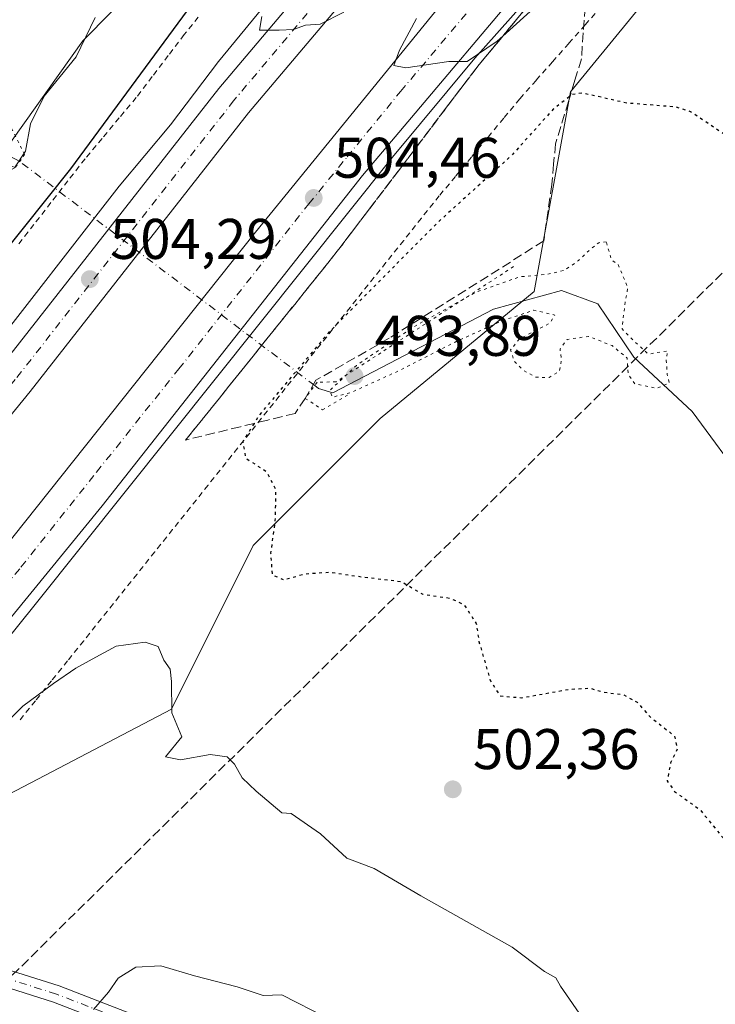
# Model space of a CAD drawing. Units: metres. Extents: x 576517 to 579944, y 4749678 to 4752031.
# Drawn here: x 577412 to 577534, y 4750355 to 4750527 of the extents above; entities that cross this region are included whole.
import ezdxf

# ---------------------------------------------------------------- set-up
doc = ezdxf.new("R2010")
doc.units = ezdxf.units.M
doc.header["$MEASUREMENT"] = 0
for name, pattern in [('DGN Style 2', [1.6480167562047852, 0.988810053722871, -0.6592067024819142]), ('DGN Style 3', [2.307223458686699, 1.648016756204785, -0.6592067024819142]), ('DGN Style 4', [2.6384748266838614, 1.318413404963828, -0.6592067024819142, 0.001648016756204785, -0.6592067024819142]), ('DGN Style 5', [1.1536117293433497, 0.4944050268614355, -0.6592067024819142])]:
    doc.linetypes.add(name, pattern=pattern)
for name, color, linetype, lineweight in [('Alambrada', 7, 'DGN Style 2', 0), ('Arbolado forestal CxS', 92, 'Continuous', 0), ('Arcén (en calzada doble)', 91, 'Continuous', 13), ('Camino Cxs', 7, 'Continuous', 0), ('Camino eje', 30, 'DGN Style 4', 13), ('Carretera de calzada doble Cxs', 1, 'Continuous', 13), ('Carretera de calzada doble eje', 1, 'DGN Style 4', 0), ('Conducción de hidrocarburos lineal', 6, 'DGN Style 3', 0), ('Corriente natural lineal', 142, 'Continuous', 13), ('Corriente natural lineal oculto', 9, 'DGN Style 4', 13), ('Curva de nivel maestra', 30, 'Continuous', 30), ('Curva de nivel maestra depresión', 30, 'DGN Style 5', 30), ('Curva de nivel normal', 30, 'Continuous', 0), ('Curva de nivel normal depresión', 30, 'DGN Style 5', 0), ('Matorral CxS', 135, 'Continuous', 0), ('Núcleo urbano CxS', 7, 'Continuous', 0), ('Puente lineal', 2, 'DGN Style 5', 0), ('Punto de cota en terreno', 7, 'Continuous', 0), ('Rótulo de punto de cota en terreno', 7, 'Continuous', 0), ('Talud superficial', 30, 'DGN Style 3', 0)]:
    doc.layers.add(name, color=color, linetype=linetype, lineweight=lineweight)
doc.styles.add('Style-Arial', font='txt')

# ---------------------------------------------------------------- blocks, each defined once
blk = doc.blocks.new('5PATER')
at = {"layer": 'Matorral CxS', "linetype": 'Continuous', "lineweight": 0}
h = blk.add_hatch(color=51, dxfattribs=at)
edge = h.paths.add_edge_path()
edge.add_ellipse((0, 0), major_axis=(-0.1095731443231308, -0.1110710700762829), ratio=0.9994222409660322, start_angle=0, end_angle=360)

msp = doc.modelspace()

# ---------------------------------------------------------------- linework, layer by layer
at = {"layer": 'Alambrada', "color": 7, "linetype": 'DGN Style 2', "lineweight": 0}
for points in [[(577514.2100999998, 4750529.620100001, 508.2263999999996), (577511.3520999998, 4750526.392100001, 506.8864000000031), (577508.4940999999, 4750523.164100001, 505.0334000000003), (577505.6360999999, 4750519.936100001, 503.828800000003), (577502.7780999999, 4750516.708100001, 502.9495000000024), (577499.9200999998, 4750513.4801, 502.1918000000006), (577497.1020999998, 4750510.086100001, 502.0328000000009), (577494.2840999998, 4750506.692100001, 502.2514999999985), (577491.4660999998, 4750503.2981, 501.8606), (577488.6480999999, 4750499.904100001, 501.4973999999929), (577485.8300999999, 4750496.5101, 501.2924000000058), (577482.7191000005, 4750492.6195, 501.1545999999944), (577479.6080999998, 4750488.7291, 501.2073999999994), (577476.4971000003, 4750484.838500001, 501.1837999999989), (577473.3860999999, 4750480.948100001, 501.0319000000018), (577470.2751000002, 4750477.057499999, 500.6015999999945), (577467.1640999997, 4750473.167099999, 500.4345999999932), (577464.0531000001, 4750469.276500001, 500.6852000000072), (577460.9420999996, 4750465.3861, 501.0774999999995), (577457.8311000001, 4750461.4955, 501.9070000000065), (577454.7200999996, 4750457.6051, 504.0771999999997), (577451.6091, 4750453.714500001, 504.5975000000035), (577448.4981000006, 4750449.824100001, 505.3110000000015), (577445.3870999999, 4750445.933499999, 506.4689000000071), (577442.2761000004, 4750442.043099999, 507.5812000000006), (577439.1651, 4750438.1525, 506.1943000000028), (577436.0541000003, 4750434.2621, 505.8962999999931), (577432.9430999998, 4750430.3715, 505.786500000002), (577429.8321000002, 4750426.481100001, 505.7020000000048), (577426.7210999997, 4750422.590500001, 504.8867999999929), (577423.6101000002, 4750418.700099999, 504.6837999999989), (577420.7901, 4750415.200099999, 505.7844000000041), (577417.9700999996, 4750411.700099999, 506.6465999999928), (577415.1501000002, 4750408.200099999, 506.7621000000072), (577412.3300999999, 4750404.700099999, 507.0515000000014)], [(577443.6651, 4750527.737500001, 501.5289000000049), (577441.1901000004, 4750524.710100001, 501.4051000000036), (577438.3967000004, 4750521.040100001, 501.1940000000032), (577435.6032999996, 4750517.370100001, 501.1428000000015), (577432.8101000004, 4750513.700099999, 501.2041000000027), (577429.8201000001, 4750510.126700001, 501.2750999999989), (577426.8300999999, 4750506.553300001, 501.2627000000066), (577423.8400999998, 4750502.9801, 500.9731000000029), (577420.8563000001, 4750499.1513, 500.9872000000032), (577417.8724999996, 4750495.3225, 501.7501000000047), (577414.8888999998, 4750491.493899999, 502.7786999999954), (577411.9051000001, 4750487.665100001, 501.2580000000017)]]:
    msp.add_polyline3d(points, dxfattribs=at)
at = {"layer": 'Arbolado forestal CxS', "color": 92, "linetype": 'Continuous', "lineweight": 0}
for points in [[(577701.4759000001, 4750839.388499999, 516.2060999999958), (577719.5645000003, 4750798.922300001, 517.6131000000023), (577668.7560999999, 4750754.1361, 512.9259000000021), (577590.2433000002, 4750702.6481, 501.0224000000017), (577552.1360999999, 4750659.775699999, 503.4860000000045), (577492.9011000004, 4750593.936699999, 511.3549999999959), (577423.4813000001, 4750523.609300001, 494.7737000000052), (577385.9999000002, 4750471.0757, 498.7317999999942)], [(577668.7560999999, 4750754.1361, 512.9259000000021), (577590.2433000002, 4750702.6481, 501.0224000000017), (577552.1360999999, 4750659.775699999, 503.4860000000045), (577492.9011000004, 4750593.936699999, 511.3549999999959), (577423.4813000001, 4750523.609300001, 494.7737000000052), (577385.9999000002, 4750471.0757, 498.7317999999942), (577377.2339000005, 4750483.688899999, 498.9992999999959), (577367.3579000002, 4750503.4419, 496.4253999999929), (577346.3334999997, 4750517.989499999, 495.7103000000062), (577325.6942999996, 4750519.578500001, 494.3647999999957), (577316.1678999999, 4750513.227499999, 496.9109000000026), (577283.3063000003, 4750520.3937, 495.3825999999972)], [(577734.8130999999, 4750743.6845, 512.7106000000058), (577696.1505000005, 4750710.011299999, 511.5994000000064), (577648.5213000001, 4750659.2049, 505.8726000000024), (577572.3136999998, 4750592.521299999, 508.1784999999945), (577523.0954999998, 4750532.188100001, 504.2252000000008), (577508.8066999996, 4750514.7235, 500.7109999999957), (577502.4550999999, 4750479.7929, 494.7788), (577475.4649, 4750457.566099999, 495.4723999999987), (577453.2373000003, 4750435.3377, 501.2274999999936), (577438.9493000006, 4750406.758300001, 504.866399999999), (577405.6079000002, 4750389.294299999, 506.5936999999976), (577389.7317000004, 4750355.951900001, 507.4008999999933), (577353.2153000003, 4750324.197699999, 508.9311000000016), (577344.2534999996, 4750310.551100001, 510.1141999999964)], [(577353.2153000003, 4750324.197699999, 508.9311000000016), (577389.7317000004, 4750355.951900001, 507.4008999999933), (577405.6079000002, 4750389.294299999, 506.5936999999976), (577438.9493000006, 4750406.758300001, 504.866399999999), (577453.2373000003, 4750435.3377, 501.2274999999936), (577475.4649, 4750457.566099999, 495.4723999999987), (577502.4550999999, 4750479.7929, 494.7788), (577508.8066999996, 4750514.7235, 500.7109999999957), (577523.0954999998, 4750532.188100001, 504.2252000000008), (577572.3136999998, 4750592.521299999, 508.1784999999945), (577648.5213000001, 4750659.2049, 505.8726000000024), (577696.1505000005, 4750710.011299999, 511.5994000000064)]]:
    msp.add_polyline3d(points, dxfattribs=at)
at = {"layer": 'Arcén (en calzada doble)', "color": 91, "linetype": 'Continuous', "lineweight": 13}
for points in [[(577660.6901000004, 4750732.7401, 512.361699999994), (577647.1401000004, 4750721.290100001, 511.9211000000069), (577635.7301000003, 4750711.770099999, 511.1282999999967), (577611.3201000001, 4750690.360099999, 510.4180000000051), (577593.8701, 4750674.4301, 509.7597999999998), (577575.6201, 4750657.380100001, 509.103099999993), (577543.5100999996, 4750626.520099999, 508.2391000000061), (577530.0100999996, 4750613.3301, 512.415599999993), (577519.7801000001, 4750602.7401, 511.897299999997), (577509.8701, 4750591.210100001, 509.1592999999993), (577500.7600999996, 4750581.6801, 509.5469000000012), (577491.3701, 4750571.0101, 508.1252999999998), (577482.4600999998, 4750561.100099999, 506.0639999999985), (577473.9200999998, 4750551.4001, 506.0200000000041), (577464.9200999998, 4750540.9301, 505.3285000000033), (577456.9401000004, 4750531.890100001, 504.9190999999992), (577447.2100999998, 4750519.9801, 505.0896000000066), (577438.8000999996, 4750508.940099999, 504.7344000000012), (577429.8000999996, 4750498.1801, 504.1633000000002), (577382.0301000001, 4750436.880100001, 504.7780000000057), (577352.8901000004, 4750402.860099999, 504.5031000000017), (577323.3501000004, 4750371.3101, 504.6771000000008), (577299.6401000004, 4750346.380100001, 505.2954000000027)], [(577691.4401000004, 4750714.9001, 511.8580999999977), (577658.1901000004, 4750686.6501, 511.898000000001), (577630.2100999998, 4750662.390100001, 510.6497999999993), (577585.9600999998, 4750621.190099999, 509.3666999999987), (577576.8901000004, 4750612.090100001, 508.6986999999936), (577568.6001000004, 4750603.110099999, 508.1413999999932), (577555.1001000004, 4750589.630100001, 510.2081000000035), (577541.1700999998, 4750574.9101, 509.1254000000045), (577522.7600999996, 4750555.1801, 507.1812000000064), (577506.4401000004, 4750536.8201, 505.4707000000053), (577492.0500999996, 4750520.5801, 504.9109999999928), (577477.6700999998, 4750503.290100001, 504.4303000000073), (577415.3300999999, 4750425.340100001, 504.569399999993), (577392.9200999998, 4750397.5101, 504.1171000000032), (577371.5701000001, 4750373.1801, 504.741599999994), (577356.8000999996, 4750356.840100001, 505.0096000000049), (577338.5701000001, 4750338.0601, 505.5494999999937)]]:
    msp.add_polyline3d(points, dxfattribs=at)
at = {"layer": 'Camino Cxs', "color": 7, "linetype": 'Continuous', "lineweight": 0}
for points in [[(577372.3935000002, 4750353.2783, 509.565499999997), (577379.8339000001, 4750358.234099999, 508.273199999996), (577385.7138999999, 4750361.010700001, 507.9627999999939), (577392.2191000005, 4750363.345899999, 507.9951000000001), (577403.5066999998, 4750363.345899999, 517.9103000000032), (577419.3305000003, 4750358.340500001, 520.1377999999969), (577463.0623000005, 4750341.386499999, 522.4995000000055)], [(577372.3935000002, 4750353.2783, 509.565499999997), (577379.8339000001, 4750358.234099999, 508.273199999996), (577385.7138999999, 4750361.010700001, 507.9627999999939), (577392.2191000005, 4750363.345899999, 507.9951000000001), (577403.5066999998, 4750363.345899999, 517.9103000000032), (577419.3305000003, 4750358.340500001, 520.1377999999969), (577463.0623000005, 4750341.386499999, 522.4995000000055)], [(577462.2330999998, 4750338.490499999, 521.7948999999935), (577418.3349000001, 4750355.5089, 521.1361999999936), (577403.0434999998, 4750360.345899999, 515.3993999999948), (577392.7412999999, 4750360.345899999, 508.979800000001), (577386.8639000002, 4750358.236099999, 508.0749999999971), (577381.3139000004, 4750355.615300001, 508.249100000001), (577376.4512999998, 4750352.376499999, 508.2394000000059)], [(577462.2330999998, 4750338.490499999, 521.7948999999935), (577418.3349000001, 4750355.5089, 521.1361999999936), (577403.0434999998, 4750360.345899999, 515.3993999999948), (577392.7412999999, 4750360.345899999, 508.979800000001), (577386.8639000002, 4750358.236099999, 508.0749999999971), (577381.3139000004, 4750355.615300001, 508.249100000001), (577376.4512999998, 4750352.376499999, 508.2394000000059)]]:
    msp.add_polyline3d(points, dxfattribs=at)
at = {"layer": 'Camino eje', "color": 30, "linetype": 'DGN Style 4', "lineweight": 13}
msp.add_polyline3d([(577531.9423000002, 4750311.839500001, 508.9253999999929), (577530.7516999999, 4750315.9671, 513.2399000000005), (577524.5603, 4750323.587099999, 517.0617000000057), (577510.1140999999, 4750329.143300001, 508.632500000007), (577498.6841000002, 4750332.953299999, 510.4924000000028), (577485.1902999999, 4750335.652100001, 520.2908000000025), (577462.6476999996, 4750339.9385, 522.2020000000048), (577418.8327000003, 4750356.924699999, 520.6769000000058), (577403.2751000002, 4750361.845899999, 516.5149999999994), (577392.4801000003, 4750361.845899999, 508.1367999999929), (577386.2889, 4750359.623500001, 507.9841000000015), (577380.5739000002, 4750356.924699999, 508.1358999999939), (577374.4341000002, 4750352.835300001, 508.8601000000053)], dxfattribs=at)
at = {"layer": 'Carretera de calzada doble Cxs', "color": 1, "linetype": 'Continuous', "lineweight": 13}
for points in [[(577249.8000999996, 4750298.110099999, 506.0782000000036), (577278.5500999996, 4750322.9301, 504.9897000000056), (577322.4600999998, 4750365.770099999, 504.0905999999959), (577365.5201000003, 4750413.2501, 503.7639999999956), (577409.0100999996, 4750466.5001, 504.0721999999951), (577447.2500999998, 4750515.270099999, 504.6778999999952), (577481.4001000002, 4750555.6801, 505.8954999999987), (577519.3701, 4750597.620100001, 508.1971999999951), (577559.7600999996, 4750638.700099999, 508.4844000000012), (577605.0701000001, 4750681.200099999, 510.1425000000018), (577659.1501000002, 4750728.220100001, 511.7318999999989), (577714.8701, 4750771.670100001, 512.8632999999973), (577770.5100999996, 4750811.6801, 513.8052000000025), (577826.1801000005, 4750847.610099999, 514.5959000000003), (577885.5500999996, 4750882.2401, 515.0337000000001), (577900.9600999998, 4750890.380100001, 515.1177000000025)], [(577278.5500999996, 4750322.9301, 504.9897000000056), (577322.4600999998, 4750365.770099999, 504.0905999999959), (577365.5201000003, 4750413.2501, 503.7639999999956), (577409.0100999996, 4750466.5001, 504.0721999999951), (577447.2500999998, 4750515.270099999, 504.6778999999952), (577481.4001000002, 4750555.6801, 505.8954999999987), (577519.3701, 4750597.620100001, 508.1971999999951), (577559.7600999996, 4750638.700099999, 508.4844000000012), (577605.0701000001, 4750681.200099999, 510.1425000000018), (577659.1501000002, 4750728.220100001, 511.7318999999989), (577714.8701, 4750771.670100001, 512.8632999999973)], [(577663.4200999998, 4750723.040100001, 511.3773999999976), (577615.7801000001, 4750681.610099999, 510.0216999999975), (577609.5701000001, 4750676.220100001, 509.8545000000013), (577568.0800999999, 4750637.300100001, 508.4315000000061), (577564.7500999998, 4750634.1801, 508.3083000000043), (577524.2500999998, 4750593.020099999, 506.7556000000041), (577486.4501, 4750551.2601, 505.4293999999937), (577452.4501, 4750511.030099999, 504.4489999999933), (577414.2500999998, 4750462.3101, 504.2816000000021), (577370.6101000002, 4750408.870100001, 504.2030999999988), (577327.2901, 4750361.110099999, 504.4228000000003), (577283.0900999998, 4750317.9901, 505.4741999999969), (577235.3701, 4750276.790100001, 506.7030999999988), (577188.0100999996, 4750240.790100001, 508.1049999999959), (577184.5900999998, 4750238.520099999, 508.219299999997)], [(577663.4200999998, 4750723.040100001, 511.3773999999976), (577615.7801000001, 4750681.610099999, 510.0216999999975), (577609.5701000001, 4750676.220100001, 509.8545000000013), (577568.0800999999, 4750637.300100001, 508.4315000000061), (577564.7500999998, 4750634.1801, 508.3083000000043), (577524.2500999998, 4750593.020099999, 506.7556000000041), (577486.4501, 4750551.2601, 505.4293999999937), (577452.4501, 4750511.030099999, 504.4489999999933), (577414.2500999998, 4750462.3101, 504.2816000000021), (577370.6101000002, 4750408.870100001, 504.2030999999988), (577327.2901, 4750361.110099999, 504.4228000000003), (577283.0900999998, 4750317.9901, 505.4741999999969)], [(577189.4301000005, 4750225.9901, 507.3781000000017), (577206.5701000001, 4750237.8301, 507.562699999995), (577246.0100999996, 4750268.0701, 506.3447000000015), (577278.9700999996, 4750295.9901, 505.401199999993), (577313.0100999996, 4750327.110099999, 504.6358999999939), (577344.1300999997, 4750359.030099999, 504.1172999999981), (577372.4901000002, 4750390.2301, 503.7191000000021), (577398.4501, 4750420.870100001, 503.6968999999954), (577453.6501000002, 4750490.1501, 504.3429000000033), (577485.7701000003, 4750529.5001, 505.3246000000072), (577518.4901000002, 4750566.380100001, 506.3488999999972), (577545.9700999996, 4750595.7401, 507.7079999999987), (577575.4600999998, 4750624.9301, 508.7397000000056), (577583.6101000002, 4750633.020099999, 508.6833999999944), (577623.7100999998, 4750670.600099999, 510.0800000000018), (577627.1300999997, 4750673.8201, 510.3977000000014), (577678.6101000002, 4750717.420100001, 512.181500000006)], [(577313.0100999996, 4750327.110099999, 504.6358999999939), (577344.1300999997, 4750359.030099999, 504.1172999999981), (577372.4901000002, 4750390.2301, 503.7191000000021), (577398.4501, 4750420.870100001, 503.6968999999954), (577453.6501000002, 4750490.1501, 504.3429000000033), (577485.7701000003, 4750529.5001, 505.3246000000072), (577518.4901000002, 4750566.380100001, 506.3488999999972), (577545.9700999996, 4750595.7401, 507.7079999999987), (577575.4600999998, 4750624.9301, 508.7397000000056), (577583.6101000002, 4750633.020099999, 508.6833999999944), (577623.7100999998, 4750670.600099999, 510.0800000000018), (577627.1300999997, 4750673.8201, 510.3977000000014), (577678.6101000002, 4750717.420100001, 512.181500000006)], [(577681.9301000005, 4750709.020099999, 511.4685999999929), (577635.6901000004, 4750670.220100001, 510.1055000000051), (577586.5701000001, 4750624.460100001, 508.7814000000071), (577541.8901000004, 4750578.940099999, 507.3127999999998), (577508.2500999998, 4750542.540100001, 505.6168000000035), (577472.3701, 4750500.0701, 504.4005999999936), (577426.8101000004, 4750442.3101, 504.4021000000066), (577383.0900999998, 4750388.870100001, 504.1759000000021), (577336.9200999998, 4750339.210100001, 504.8215000000055), (577290.8101000004, 4750295.780099999, 505.8029999999999), (577240.7301000003, 4750253.190099999, 506.9581000000035), (577211.9700999996, 4750232.7401, 507.6972999999998)], [(577681.9301000005, 4750709.020099999, 511.4685999999929), (577635.6901000004, 4750670.220100001, 510.1055000000051), (577586.5701000001, 4750624.460100001, 508.7814000000071), (577541.8901000004, 4750578.940099999, 507.3127999999998), (577508.2500999998, 4750542.540100001, 505.6168000000035), (577472.3701, 4750500.0701, 504.4005999999936), (577426.8101000004, 4750442.3101, 504.4021000000066), (577383.0900999998, 4750388.870100001, 504.1759000000021), (577336.9200999998, 4750339.210100001, 504.8215000000055)]]:
    msp.add_polyline3d(points, dxfattribs=at)
at = {"layer": 'Carretera de calzada doble eje', "color": 1, "linetype": 'DGN Style 4', "lineweight": 0}
for points in [[(577661.2901, 4750725.630100001, 511.4907999999996), (577649.3800999997, 4750715.270099999, 511.1628999999957), (577610.4200999998, 4750681.4101, 509.9763999999996), (577607.3201000001, 4750678.710100001, 509.8608999999997), (577596.9501, 4750668.9801, 509.5304999999935), (577574.2901, 4750647.7301, 508.7338000000018), (577563.9200999998, 4750638.0001, 508.3806000000041), (577562.2500999998, 4750636.440099999, 508.321299999996), (577521.8101000004, 4750595.3201, 507.0222000000067), (577493.3800999997, 4750563.9101, 505.8402999999962), (577483.9200999998, 4750553.470100001, 505.528999999995), (577449.8501000004, 4750513.1501, 504.5679999999993), (577411.6300999997, 4750464.4001, 503.9906999999948), (577400.7200999996, 4750451.040100001, 503.8876000000019), (577378.9700999996, 4750424.420100001, 503.8628999999929), (577368.0601000004, 4750411.0601, 503.8184999999939), (577335.7001, 4750375.380100001, 504.0381999999955), (577324.8800999997, 4750363.440099999, 504.2114000000002), (577313.8201000001, 4750352.6601, 504.3393999999971), (577291.8701, 4750331.2401, 504.8236999999936), (577280.8201000001, 4750320.460100001, 505.129700000005), (577273.8400999998, 4750314.440099999, 505.2822000000015), (577259.4700999996, 4750302.030099999, 505.6784999999945), (577252.4901000002, 4750296.0101, 505.8776999999973)], [(577340.5201000003, 4750349.120100001, 504.3365000000049), (577363.6101000002, 4750373.950099999, 504.0244999999995), (577377.7901, 4750389.550100001, 503.9101999999984), (577380.3800999997, 4750392.610099999, 503.8876000000019), (577390.7701000003, 4750404.870100001, 503.8209999999963), (577412.6300999997, 4750431.590100001, 503.8613000000041), (577425.8601000002, 4750448.190099999, 503.9386999999988), (577440.2301000003, 4750466.2301, 504.0558000000019), (577463.0100999996, 4750495.110099999, 504.3407000000007), (577469.7100999998, 4750503.3201, 504.4986000000063), (577479.0701000001, 4750514.780099999, 504.7676999999967), (577497.0100999996, 4750536.020099999, 505.2964999999967), (577513.3701, 4750554.460100001, 505.8530000000028), (577530.1901000004, 4750572.6601, 506.4738000000071), (577543.9301000005, 4750587.340100001, 506.9824999999983), (577566.2701000003, 4750610.100099999, 509.6731), (577585.0900999998, 4750628.7401, 508.4674999999989), (577590.1001000004, 4750633.440099999, 508.6074999999983), (577614.6601, 4750656.3201, 509.5022000000026), (577629.7001, 4750670.4101, 510.0599999999977), (577631.4101, 4750672.020099999, 510.0849000000017), (577635.1700999998, 4750675.200099999, 510.2825000000012), (577646.4501, 4750684.7601, 510.569399999993), (577669.5701000001, 4750704.1601, 511.2358999999997)]]:
    msp.add_polyline3d(points, dxfattribs=at)
at = {"layer": 'Conducción de hidrocarburos lineal', "color": 6, "linetype": 'DGN Style 3', "lineweight": 0}
msp.add_polyline3d([(577837.5415000003, 4750739.5976, 517.2697999999946), (577750.3404999999, 4750695.4614, 523.4538999999932), (577338.2547000004, 4750288.2006, 510.7378999999929), (577215.0800000001, 4750177.119999999, 507.0041999999958), (577042.5942000002, 4750080.407299999, 506.1168000000035)], dxfattribs=at)
at = {"layer": 'Corriente natural lineal', "color": 142, "linetype": 'Continuous', "lineweight": 13}
for points in [[(577412.4022000004, 4750502.521500001, 493.3586000000069), (577391.4847999997, 4750513.6545, 493.6159000000043), (577370.8472999996, 4750518.7345, 493.4101999999984), (577359.0998000001, 4750521.274499999, 493.334600000002), (577335.0280999999, 4750526.896600001, 492.8588000000018), (577325.7317000004, 4750526.237000001, 492.7042999999976), (577318.9804999996, 4750529.0474, 492.4323000000004), (577313.2949999999, 4750537.1347, 492.5265000000073), (577305.6946999999, 4750552.494100001, 491.8784000000014), (577288.0055999998, 4750576.4737, 491.4146000000038)], [(577665.4835999999, 4750342.962300001, 496.0653000000021), (577633.7335999999, 4750351.5613, 495.8559999999998), (577619.8428999997, 4750358.837400001, 496.0630999999995), (577611.2439000001, 4750377.358200001, 495.8644999999961), (577607.2752, 4750395.879100001, 496.0268999999971), (577613.2282999996, 4750407.1239, 495.9471000000049), (577605.2907999996, 4750411.7542, 495.6359999999986), (577578.1709000003, 4750424.983300001, 495.3322999999946), (577563.6188000003, 4750431.597899999, 495.2277000000031), (577556.3427999998, 4750432.259400001, 495.0717000000004), (577551.0689000003, 4750431.224500001, 495.1330000000017), (577549.3487999998, 4750432.6799, 495.0798999999971), (577530.0632999997, 4750458.7983, 494.843399999998), (577519.9033000004, 4750468.3233, 494.729800000001), (577513.5532999998, 4750477.636700001, 494.7660999999935), (577507.2032000005, 4750479.965, 494.4802999999956), (577495.3057000004, 4750476.694499999, 494.7403000000049), (577467.2070000004, 4750462.0748, 495.4627000000037), (577464.682, 4750462.842499999, 497.1965000000055), (577464.0363999996, 4750463.3325, 497.8193000000028)]]:
    msp.add_polyline3d(points, dxfattribs=at)
at = {"layer": 'Corriente natural lineal oculto', "color": 9, "linetype": 'DGN Style 4', "lineweight": 13, "extrusion": (-0.0546854967065836, 0.04150485396402799, 0.9976406384802992), "elevation": 166085.0239804594, "flags": 128}
msp.add_lwpolyline([(-4133123.884495041, -2406256.336056584), (-4133123.88449504, -2406321.311176246)], dxfattribs=at)
at = {"layer": 'Curva de nivel maestra', "color": 30, "linetype": 'Continuous', "lineweight": 30, "elevation": 500, "flags": 128}
msp.add_lwpolyline([(577288.6500000004, 4750510.780099999), (577300.4199999999, 4750509.780099999), (577306.4000000004, 4750508.130100001), (577315.9199999999, 4750505.9801), (577325.4500000002, 4750505.170100001), (577335.2199999997, 4750505.380100001), (577346.9900000002, 4750504.1801), (577354.2199999997, 4750502.0801), (577359.9299999997, 4750498.7501), (577366.6699999999, 4750492.920100001), (577374.2199999997, 4750484.0101), (577378.0899999999, 4750476.270099999), (577380.2599999999, 4750470.360099999), (577380.5599999996, 4750461.5601), (577381.2199999997, 4750458.390100001), (577381.8499999996, 4750456.220100001), (577383.5, 4750456.720100001), (577387.1500000004, 4750461.120100001), (577391.1600000003, 4750465.3101), (577397.6799999997, 4750472.7601), (577404.4800000004, 4750480.200099999), (577421.3399999999, 4750501.2601), (577446.6600000003, 4750535.640100001)], dxfattribs=at)
at = {"layer": 'Curva de nivel maestra depresión', "color": 30, "linetype": 'DGN Style 5', "lineweight": 30, "elevation": 500, "flags": 128}
msp.add_lwpolyline([(577899.3899999997, 4749964.940099999), (577899.9600000001, 4749961.8201), (577899.6299999999, 4749959.450099999), (577900.2300000004, 4749955.9901), (577901.6500000004, 4749953.6801), (577902.7800000003, 4749951.1601), (577906.0199999996, 4749948.050100001), (577909.9199999999, 4749946.460100001), (577911.4400000004, 4749947.790100001), (577911.7599999999, 4749949.690099999), (577913.6900000004, 4749950.880100001), (577918.9600000001, 4749950.6601), (577920.1699999999, 4749949.7301), (577921.8200000003, 4749949.040100001), (577924.7599999999, 4749948.610099999), (577926.4400000004, 4749947.770099999), (577927.7699999996, 4749948.120100001), (577925.9299999997, 4749949.780099999), (577921.7000000002, 4749950.9301), (577918.6600000003, 4749952.300100001), (577914.7199999997, 4749952.5801), (577910.1500000004, 4749954.380100001), (577908.1200000001, 4749957.130100001), (577907.6900000004, 4749959.7501), (577908.5199999996, 4749961.540100001), (577909.6100000005, 4749961.100099999), (577910.4800000004, 4749960.090100001), (577911.7999999998, 4749961.620100001), (577911.8200000003, 4749965.450099999), (577913.1500000004, 4749966.4101), (577917.3099999996, 4749967.340100001), (577918.54, 4749968.360099999), (577918.6399999997, 4749969.780099999), (577922.1699999999, 4749973.450099999), (577926.4400000004, 4749974.0001), (577927.6200000001, 4749973.1801), (577928.3399999999, 4749971.9001), (577930.2000000002, 4749971.340100001), (577932.0599999996, 4749969.640100001), (577934.1299999999, 4749969.200099999), (577934.3300000001, 4749970.100099999), (577933.4600000001, 4749971.1801), (577933.04, 4749973.5601), (577932.0199999996, 4749975.7301), (577930.9199999999, 4749978.6801), (577928.3600000005, 4749981.100099999), (577926.3399999999, 4749983.460100001), (577926.5099999999, 4749984.600099999), (577928.0999999996, 4749985.1801), (577929.25, 4749984.7401), (577929.6699999999, 4749983.460100001), (577930.6900000004, 4749984.170100001), (577930.7999999998, 4749986.2501), (577928.8499999996, 4749986.4101), (577927.2999999998, 4749986.860099999), (577927.2199999997, 4749988.4901), (577928.2400000002, 4749989.620100001), (577929.7400000002, 4749989.130100001), (577931.9100000003, 4749988.8201), (577932.9699999997, 4749990.100099999), (577932.6600000003, 4749992.7501), (577929.9299999997, 4749995.1501), (577928.4500000002, 4749997.6601), (577928.4800000004, 4750000.030099999), (577927.6900000004, 4750001.2401), (577926.25, 4750001.920100001), (577925.79, 4750003.7501), (577926.9600000001, 4750005.790100001), (577929.6500000004, 4750007.1501), (577930.5700000003, 4750005.960100001), (577931.6799999997, 4750004.860099999), (577934.1399999997, 4750003.870100001), (577935.3499999996, 4750002.1801), (577936.8899999997, 4750002.110099999), (577937.6699999999, 4750003.5101), (577937.29, 4750005.090100001), (577933.29, 4750012.4301), (577931.75, 4750015.960100001), (577927.9199999999, 4750018.140100001), (577923.8099999996, 4750022.030099999), (577921.9299999997, 4750024.0001), (577920.9900000002, 4750027.3101), (577918.6500000004, 4750032.860099999), (577914.9600000001, 4750037.840100001), (577909.6299999999, 4750047.840100001), (577904.7000000002, 4750060.210100001), (577901.6399999997, 4750067.270099999), (577899.4199999999, 4750073.640100001), (577896.8600000005, 4750079.950099999), (577895.5, 4750086.3201), (577895.0099999999, 4750091.300100001), (577893.5700000003, 4750097.110099999), (577893.0199999996, 4750101.3301), (577894.2400000002, 4750106.130100001), (577895.7000000002, 4750105.530099999), (577895.5499999998, 4750102.7301), (577895.7000000002, 4750101.0801), (577897.29, 4750100.9801), (577899.1200000001, 4750102.140100001), (577900.6100000005, 4750104.890100001), (577902.9000000004, 4750107.630100001), (577902.9900000002, 4750110.100099999), (577901.3799999999, 4750114.390100001), (577904.25, 4750120.5801), (577907.7100000001, 4750124.0601), (577908.0999999996, 4750127.270099999), (577907.2000000002, 4750130.100099999), (577906.3399999999, 4750137.3301), (577906.8799999999, 4750144.100099999), (577908.0800000001, 4750150.0801), (577907.8499999996, 4750155.4901), (577908.5499999998, 4750159.450099999), (577908.7199999997, 4750162.840100001), (577909.6600000003, 4750169.110099999), (577910.1399999997, 4750175.4301), (577912.3300000001, 4750186.100099999), (577914.04, 4750191.520099999), (577914.4800000004, 4750194.370100001), (577914.4000000004, 4750197.7301), (577915.4199999999, 4750201.370100001), (577916.0599999996, 4750205.4901), (577917.1900000004, 4750209.7401), (577918.1699999999, 4750217.5801), (577918.5499999998, 4750225.040100001), (577920.0800000001, 4750230.2601), (577921.4199999999, 4750237.040100001), (577922, 4750243.5801), (577923.9400000004, 4750250.440099999), (577926.3600000005, 4750260.0101), (577926.9400000004, 4750264.420100001), (577927.8099999996, 4750269.0801), (577927.1600000003, 4750271.530099999), (577926.04, 4750272.3201), (577923.7699999996, 4750272.2401), (577919.4000000004, 4750271.5701), (577914.4400000004, 4750272.220100001), (577910.5499999998, 4750270.600099999), (577908.2300000004, 4750268.2401), (577905.7300000004, 4750267.5801), (577899.6399999997, 4750266.1501), (577890.8600000005, 4750266.370100001), (577885.0999999996, 4750269.4001), (577883.0199999996, 4750272.0801), (577880.3700000001, 4750275.7501), (577878.9000000004, 4750279.7401), (577878.2999999998, 4750285.440099999), (577876.0499999998, 4750295.850099999), (577872.8099999996, 4750300.210100001), (577869.6299999999, 4750303.610099999), (577862.9600000001, 4750305.710100001), (577851.5999999996, 4750312.0701), (577843.7599999999, 4750319.460100001), (577838.9600000001, 4750325.7601), (577833.0800000001, 4750331.110099999), (577828.9900000002, 4750333.030099999), (577822.3700000001, 4750333.290100001), (577812.0899999999, 4750335.280099999), (577807.6200000001, 4750337.280099999), (577801.0999999996, 4750338.590100001), (577795.1200000001, 4750340.610099999), (577789.2199999997, 4750344.3101), (577779.5199999996, 4750349.520099999), (577772.6399999997, 4750353.6801), (577768.25, 4750355.4801), (577764.6100000005, 4750357.3201), (577762.5599999996, 4750358.120100001), (577761.29, 4750359.8201), (577758.79, 4750361.880100001), (577756.0800000001, 4750362.630100001), (577752.9299999997, 4750362.420100001), (577749.7300000004, 4750363.2301), (577744.7300000004, 4750366.710100001), (577740.3499999996, 4750372.8201), (577738.1299999999, 4750377.270099999), (577735.2599999999, 4750378.4001), (577731.75, 4750378.220100001), (577726.8399999999, 4750379.640100001), (577723.25, 4750381.9001), (577718.04, 4750385.9001), (577712.04, 4750387.700099999), (577707.9900000002, 4750390.790100001), (577703.9400000004, 4750391.390100001), (577699.1900000004, 4750390.3201), (577696.5499999998, 4750390.350099999), (577688.9400000004, 4750394.2601), (577685.75, 4750396.440099999), (577681.5099999999, 4750398.7501), (577678.4100000003, 4750401.3101), (577675.5999999996, 4750403.1801), (577660.3200000003, 4750415.7301), (577659.3700000001, 4750419.640100001), (577658.0800000001, 4750421.800100001), (577654.5099999999, 4750422.960100001), (577651.0700000003, 4750426.270099999), (577647.6399999997, 4750428.7501), (577645.1799999997, 4750431.300100001), (577642.4100000003, 4750436.530099999), (577639.8499999996, 4750444.300100001), (577637.6500000004, 4750448.770099999), (577636.4299999997, 4750452.220100001), (577633.4600000001, 4750455.1601), (577630.1200000001, 4750458.690099999), (577625.9400000004, 4750460.170100001), (577620.2800000003, 4750460.5601), (577614.9500000002, 4750462.950099999), (577611.5999999996, 4750465.590100001), (577606.4299999997, 4750467.210100001), (577601.6600000003, 4750467.8101), (577596.4199999999, 4750470.040100001), (577591.79, 4750473.040100001), (577588.2400000002, 4750476.100099999), (577584.8600000005, 4750478.7401), (577582.1600000003, 4750482.600099999), (577579.5199999996, 4750483.8101), (577572.3600000005, 4750483.440099999), (577564.9900000002, 4750485.550100001), (577559.7999999998, 4750490.2601), (577553, 4750496.630100001), (577547.9299999997, 4750499.9001), (577542.6100000005, 4750502.0001), (577538.7300000004, 4750505.210100001), (577534.29, 4750508.2301), (577529.7800000003, 4750511.2301), (577527.1900000004, 4750512.040100001), (577518.6399999997, 4750512.7301), (577510.9100000003, 4750514.4801), (577509.0700000003, 4750514.2301), (577508.7247000001, 4750513.959100001), (577505.7699999996, 4750511.640100001), (577498.4400000004, 4750503.530099999), (577485.4100000003, 4750491.710100001), (577466.5899999999, 4750472.7301), (577454.2599999999, 4750458.090100001), (577453.4128000002, 4750456.7171), (577451.4400000004, 4750453.520099999), (577451.9500000002, 4750450.640100001), (577455.6100000005, 4750448.290100001), (577457.2100000001, 4750445.1601), (577457.0800000001, 4750439.720100001), (577456.3200000003, 4750434.040100001), (577456.5999999996, 4750430.2301), (577458.6299999999, 4750429.380100001), (577462.2999999998, 4750430.4001), (577466.6299999999, 4750430.710100001), (577472.6200000001, 4750429.840100001), (577479.25, 4750429.0601), (577482.9500000002, 4750426.8301), (577487.6200000001, 4750426.1801), (577490.1399999997, 4750425.0601), (577491.4199999999, 4750423.110099999), (577492.3099999996, 4750421.7401), (577492.7800000003, 4750418.550100001), (577494.7599999999, 4750411.7301), (577496.4900000002, 4750409.050100001), (577500.29, 4750408.7501), (577508.7100000001, 4750410.2501), (577512.29, 4750410.420100001), (577514.6200000001, 4750409.700099999), (577518.0199999996, 4750409.3201), (577520.4600000001, 4750407.950099999), (577522.6600000003, 4750405.460100001), (577526.9900000002, 4750402.0601), (577527.4900000002, 4750399.720100001), (577526.3200000003, 4750397.340100001), (577525.7100000001, 4750394.200099999), (577527.0199999996, 4750392.350099999), (577531.4199999999, 4750389.200099999), (577535.7199999997, 4750383.960100001), (577537.4900000002, 4750379.1801), (577537.3700000001, 4750373.840100001), (577539.2599999999, 4750368.960100001), (577541.8600000005, 4750365.6801), (577544.3200000003, 4750364.270099999), (577547, 4750364.5601), (577550.0999999996, 4750365.8201), (577551.9900000002, 4750365.170100001), (577551.7599999999, 4750361.630100001), (577552.79, 4750360.600099999), (577555.8099999996, 4750361.350099999), (577558.0199999996, 4750361.1801), (577559.6399999997, 4750359.2601), (577560.1600000003, 4750354.720100001), (577561.8799999999, 4750348.300100001), (577564.0300000003, 4750343.690099999), (577565.54, 4750340.1801), (577566.8200000003, 4750338.0701), (577568.54, 4750334.3301), (577573.3099999996, 4750328.6601), (577575.0599999996, 4750326.0001), (577576.7199999997, 4750325.440099999), (577579.9500000002, 4750325.7301), (577582.7300000004, 4750325.100099999), (577587.0899999999, 4750324.800100001), (577591.7300000004, 4750325.6501), (577594.6100000005, 4750324.960100001), (577599.2800000003, 4750322.100099999), (577607.4900000002, 4750317.870100001), (577613.0300000003, 4750311.950099999), (577615.7599999999, 4750309.3101), (577618.2800000003, 4750308.4001), (577620.6699999999, 4750307.210100001), (577622.3799999999, 4750303.050100001), (577624.1600000003, 4750302.8101), (577625.5099999999, 4750302.860099999), (577626.6699999999, 4750301.800100001), (577628.5, 4750299.640100001), (577631.9500000002, 4750298.3101), (577632.5700000003, 4750297.4801), (577631.2599999999, 4750295.7401), (577631.3499999996, 4750293.0701), (577633.5099999999, 4750288.4101), (577633.4800000004, 4750285.960100001), (577634.0099999999, 4750284.950099999), (577636.1299999999, 4750282.960100001), (577636.9100000003, 4750277.9901), (577636.0099999999, 4750273.6501), (577636, 4750271.140100001), (577637.5899999999, 4750269.0701), (577640.3799999999, 4750267.090100001), (577644.25, 4750263.670100001), (577646.9199999999, 4750261.6501), (577645.0499999998, 4750259.7501), (577645.6500000004, 4750258.370100001), (577647.54, 4750257.5801), (577654.5, 4750254.220100001), (577658.1299999999, 4750249.610099999), (577661.9600000001, 4750245.880100001), (577664.4100000003, 4750244.0101), (577668.5599999996, 4750239.9801), (577668.7999999998, 4750237.720100001), (577669.8300000001, 4750234.920100001), (577672.1399999997, 4750232.200099999), (577674.9400000004, 4750230.420100001), (577679.7400000002, 4750226.630100001), (577682.9800000004, 4750224.840100001), (577685.0199999996, 4750224.5001), (577686.8099999996, 4750223.960100001), (577690.1600000003, 4750223.920100001), (577692.6600000003, 4750223.790100001), (577695.9400000004, 4750224.850099999), (577698.1399999997, 4750225.890100001), (577697.1900000004, 4750226.550100001), (577697.1200000001, 4750227.860099999), (577697.8399999999, 4750229.520099999), (577698.9600000001, 4750230.200099999), (577700.6399999997, 4750229.790100001), (577702.3200000003, 4750228.0801), (577703.4199999999, 4750225.9801), (577706.6399999997, 4750224.9101), (577708.2199999997, 4750224.960100001), (577708.1299999999, 4750227.8201), (577707.8499999996, 4750231.0001), (577708.1299999999, 4750234.520099999), (577706.5099999999, 4750233.960100001), (577706.6799999997, 4750236.050100001), (577704.9299999997, 4750239.420100001), (577706.04, 4750241.8101), (577705.8499999996, 4750244.3101), (577702.5599999996, 4750247.8101), (577700.0300000003, 4750251.550100001), (577699.4800000004, 4750254.630100001), (577700.1799999997, 4750257.630100001), (577699.4000000004, 4750260.460100001), (577699.9600000001, 4750263.450099999), (577698.2599999999, 4750264.090100001), (577696.2599999999, 4750265.870100001), (577694.2999999998, 4750268.120100001), (577694.7999999998, 4750271.420100001), (577695.0099999999, 4750274.0801), (577696.3899999997, 4750277.620100001), (577697.1200000001, 4750276.7401), (577698.7199999997, 4750277.190099999), (577702.2599999999, 4750279.850099999), (577705.8799999999, 4750280.770099999), (577708.4100000003, 4750278.0801), (577712.0800000001, 4750277.460100001), (577715.0800000001, 4750279.280099999), (577716.4500000002, 4750279.4001), (577718.6399999997, 4750276.890100001), (577723.6299999999, 4750273.170100001), (577726.6600000003, 4750272.2401), (577728.0800000001, 4750271.5701), (577730.2599999999, 4750271.050100001), (577734.29, 4750269.3101), (577738.9199999999, 4750266.710100001), (577743.1600000003, 4750265.2601), (577744.8799999999, 4750263.690099999), (577746.7999999998, 4750261.7301), (577749.8799999999, 4750259.170100001), (577757.9699999997, 4750254.770099999), (577762.1299999999, 4750250.470100001), (577764.3899999997, 4750246.950099999), (577769.9800000004, 4750241.700099999), (577772.54, 4750240.200099999), (577776.1299999999, 4750240.0601), (577783.1900000004, 4750238.2401), (577787.8899999997, 4750237.610099999), (577790.9400000004, 4750236.110099999), (577795.9100000003, 4750231.9101), (577799.6299999999, 4750227.8201), (577801.75, 4750225.6601), (577802.29, 4750224.3301), (577802.8399999999, 4750225.7301), (577804.9400000004, 4750228.100099999), (577809.3200000003, 4750230.800100001), (577810.9400000004, 4750229.790100001), (577812.4500000002, 4750228.290100001), (577814.6100000005, 4750228.8201), (577818.25, 4750231.5101), (577821.9199999999, 4750233.420100001), (577824.25, 4750233.920100001), (577826.25, 4750234.530099999), (577828.25, 4750234.600099999), (577830.9199999999, 4750234.8201), (577835.5800000001, 4750233.9301), (577838.5800000001, 4750232.4101), (577842.5700000003, 4750231.020099999), (577848.2400000002, 4750229.610099999), (577858.4900000002, 4750229.190099999), (577863.6799999997, 4750230.200099999), (577867.0099999999, 4750230.200099999), (577870.2000000002, 4750229.2501), (577874.0199999996, 4750228.420100001), (577879.6399999997, 4750225.960100001), (577882.3799999999, 4750222.8101), (577884.8099999996, 4750220.470100001), (577887.2000000002, 4750219.050100001), (577888.04, 4750217.590100001), (577888.4400000004, 4750215.960100001), (577890.4400000004, 4750215.620100001), (577896.8300000001, 4750210.6801), (577899.0300000003, 4750207.140100001), (577900.1299999999, 4750204.880100001), (577899.8600000005, 4750199.780099999), (577901.5199999996, 4750193.8301), (577900.5800000001, 4750188.110099999), (577897.1399999997, 4750182.7601), (577889.1200000001, 4750175.090100001), (577882.8899999997, 4750171.4301), (577880.5599999996, 4750168.200099999), (577880.9900000002, 4750166.530099999), (577881.7999999998, 4750165.200099999), (577880.4400000004, 4750162.090100001), (577877.0199999996, 4750158.7401), (577872.75, 4750152.9301), (577870.3200000003, 4750151.020099999), (577868.8600000005, 4750149.6601), (577868.3700000001, 4750147.7601), (577868.8300000001, 4750145.7601), (577867.9000000004, 4750142.7601), (577863.3399999999, 4750136.100099999), (577859.5499999998, 4750130.100099999), (577856.04, 4750125.020099999), (577852.25, 4750117.690099999), (577850.1100000005, 4750111.670100001), (577848.1600000003, 4750107.6801), (577845.8700000001, 4750101.290100001), (577845.0499999998, 4750096.3301), (577843.4600000001, 4750089.520099999), (577841.5599999996, 4750084.9101), (577835.2400000002, 4750078.960100001), (577831.4800000004, 4750077.0001), (577828.6399999997, 4750076.7601), (577824.6799999997, 4750077.610099999), (577821.9000000004, 4750079.030099999), (577819.0899999999, 4750078.8301), (577816.54, 4750078.780099999), (577815.3799999999, 4750077.8201), (577816.4299999997, 4750075.620100001), (577817.4299999997, 4750072.700099999), (577819.5800000001, 4750070.120100001), (577821.29, 4750068.9001), (577822.3499999996, 4750067.200099999), (577824.7000000002, 4750064.5601), (577826.2699999996, 4750061.840100001), (577828.0700000003, 4750060.110099999), (577830.2599999999, 4750059.6501), (577832.4800000004, 4750058.050100001), (577835.2699999996, 4750054.4301), (577837.8700000001, 4750051.520099999), (577841.9800000004, 4750045.460100001), (577844.6200000001, 4750042.590100001), (577848.0599999996, 4750038.200099999), (577851.1799999997, 4750035.390100001), (577853.1799999997, 4750034.390100001), (577855.3700000001, 4750032.9101), (577858.3600000005, 4750031.9001), (577859.9600000001, 4750029.940099999), (577859.8399999999, 4750027.800100001), (577861.0300000003, 4750020.880100001), (577862.2400000002, 4750017.690099999), (577864.2100000001, 4750016.050100001), (577866.2400000002, 4750017.360099999), (577868, 4750017.540100001), (577868.6299999999, 4750016.390100001), (577868, 4750015.0601), (577866.5099999999, 4750013.590100001), (577866.3099999996, 4750011.5801), (577868.8399999999, 4750009.620100001), (577873.9100000003, 4750005.3201), (577877.9299999997, 4750000.2401), (577880.2000000002, 4749997.690099999), (577881.8499999996, 4749994.720100001), (577884.7999999998, 4749991.2501), (577887.0800000001, 4749988.9101), (577890.1299999999, 4749984.3301), (577893.2599999999, 4749981.800100001), (577894.4199999999, 4749979.710100001), (577895.3099999996, 4749975.860099999), (577897.6299999999, 4749969.850099999), (577899.3899999997, 4749964.940099999)], dxfattribs=at)
at = {"layer": 'Curva de nivel normal', "color": 30, "linetype": 'Continuous', "lineweight": 0, "flags": 128}
for points, elevation in [([(577507.1500000004, 4750533.710000001), (577496.9338999996, 4750524.4343), (577495.9600000001, 4750523.550000001), (577490.7300000004, 4750520.029999999), (577487.5199999996, 4750520.029999999), (577480, 4750518.869999999), (577477.8700000001, 4750519.32), (577478.8600000005, 4750522.01), (577481.8499999996, 4750527.529999999)], 505), ([(577293.1100000005, 4750523.619999999), (577297.6600000003, 4750522.41), (577305.0999999996, 4750520.82), (577319.9299999997, 4750520), (577334.1200000001, 4750521.539999999), (577339.2100000001, 4750522.609999999), (577343.0599999996, 4750521.789999999), (577354.4500000002, 4750517.039999999), (577366.6399999997, 4750509.439999999), (577372.3600000005, 4750503.99), (577376.8600000005, 4750500.109999999), (577381.8200000003, 4750496.92), (577384.8799999999, 4750494.119999999), (577386.8899999997, 4750490.960000001), (577389.6799999997, 4750490.74), (577395.5700000003, 4750492.82), (577401.1600000003, 4750494.52), (577406.4600000001, 4750498.560000001), (577411.5099999999, 4750501.430000001), (577413.4199999999, 4750504.300000001), (577414.2699999996, 4750509.130000001), (577416.6600000003, 4750513.92), (577422.2599999999, 4750520.84), (577425.5899999999, 4750527.710000001)], 495), ([(577469.1100000005, 4750528.609999999), (577465, 4750526.560000001), (577462.4000000004, 4750526.359999999), (577460.2999999998, 4750525.58), (577457.8200000003, 4750525.49), (577454.3499999996, 4750525.460000001), (577454.7599999999, 4750527.859999999)], 505), ([(577403.6399999997, 4750398.09), (577412.9699999997, 4750407.27), (577418.2999999998, 4750411.24), (577422.2199999997, 4750413.91), (577425.7100000001, 4750415.859999999), (577429.2800000003, 4750417.779999999), (577434.3799999999, 4750418.470000001), (577436.6299999999, 4750417.720000001), (577437.6399999997, 4750415.289999999), (577438.75, 4750413.75), (577438.9500000002, 4750411.609999999), (577439.0099999999, 4750406.109999999), (577440.7800000003, 4750401.890000001), (577437.9400000004, 4750398.42), (577440.5199999996, 4750397.869999999), (577445.7199999997, 4750398.82), (577448.7000000002, 4750398.380000001), (577450.0199999996, 4750397.119999999), (577451.3200000003, 4750394.75), (577453.7599999999, 4750392.430000001), (577458.2999999998, 4750388.630000001), (577459.8899999997, 4750388.51), (577465.0199999996, 4750384.92), (577469.6500000004, 4750380.710000001), (577474.4600000001, 4750378.91), (577482.5999999996, 4750374.09), (577498.5700000003, 4750365.100000001), (577504.25, 4750360.859999999), (577506.2100000001, 4750359.76), (577507.0199999996, 4750358.300000001), (577511.3700000001, 4750352.08)], 505), ([(577425.3399999999, 4750354.210000001), (577427.9199999999, 4750357.24), (577429.6600000003, 4750359.720000001), (577432.7100000001, 4750361.640000001), (577437.1200000001, 4750361.880000001), (577443.0199999996, 4750360.119999999), (577450.4600000001, 4750358.16), (577454.9900000002, 4750356.67), (577458.2999999998, 4750356.76), (577466.2599999999, 4750352.689999999)], 510)]:
    msp.add_lwpolyline(points, dxfattribs=dict(at, elevation=elevation))
at = {"layer": 'Curva de nivel normal depresión', "color": 30, "linetype": 'DGN Style 5', "lineweight": 0, "elevation": 495, "flags": 128}
msp.add_lwpolyline([(577515.0599999996, 4750488.480000001), (577513.75, 4750488.300000001), (577512.25, 4750487.15), (577510.1799999997, 4750485.199999999), (577507.7699999996, 4750483.5), (577504.79, 4750482.800000001), (577499.9299999997, 4750482.359999999), (577492.1399999997, 4750479.609999999), (577481.4100000003, 4750473.630000001), (577471.3399999999, 4750466.859999999), (577466.6600000003, 4750462.460000001), (577467.1100000005, 4750461.289999999), (577470.5099999999, 4750462.17), (577478.7400000002, 4750465.91), (577488.6200000001, 4750470.949999999), (577496.9800000004, 4750474.720000001), (577502.4000000004, 4750476.5), (577506.0700000003, 4750475.66), (577505.2199999997, 4750474.26), (577499.79, 4750471.439999999), (577498.3200000003, 4750469.57), (577498.9199999999, 4750467.609999999), (577500.6200000001, 4750465.930000001), (577502.7400000002, 4750464.789999999), (577505.0599999996, 4750464.720000001), (577506.8399999999, 4750465.859999999), (577507.2199999997, 4750467.74), (577506.9699999997, 4750469.730000001), (577508.1900000004, 4750471.4), (577511.9600000001, 4750471.930000001), (577516.0800000001, 4750470.32), (577518.7199999997, 4750468.15), (577518.8799999999, 4750465.310000001), (577520.04, 4750463.640000001), (577523.8600000005, 4750462.869999999), (577526.0899999999, 4750463.74), (577525.7400000002, 4750465.289999999), (577525.5499999998, 4750467.710000001), (577525.79, 4750469.4), (577522.4000000004, 4750468.83), (577519.29, 4750471.720000001), (577517.8200000003, 4750473.26), (577518.3399999999, 4750477.9), (577518.8399999999, 4750480.470000001), (577517.1100000005, 4750484.539999999), (577515.9299999997, 4750485.359999999), (577515.0599999996, 4750488.480000001)], dxfattribs=at)
at = {"layer": 'Núcleo urbano CxS', "color": 7, "linetype": 'Continuous', "lineweight": 0}
for points in [[(577701.4759000001, 4750839.388499999, 516.2060999999958), (577719.5645000003, 4750798.922300001, 517.6131000000023), (577668.7560999999, 4750754.1361, 512.9259000000021), (577590.2433000002, 4750702.6481, 501.0224000000017), (577552.1360999999, 4750659.775699999, 503.4860000000045), (577492.9011000004, 4750593.936699999, 511.3549999999959), (577423.4813000001, 4750523.609300001, 494.7737000000052), (577385.9999000002, 4750471.0757, 498.7317999999942)], [(577240.1605000002, 4750305.871300001, 505.4475999999996), (577285.1202999996, 4750356.222100001, 509.8344999999972), (577286.8913000004, 4750358.2051, 509.959600000002), (577348.7949000001, 4750414.628900001, 504.9839999999967), (577379.0613000002, 4750462.879699999, 500.7217999999993), (577385.9999000002, 4750471.0757, 498.7317999999942), (577423.4813000001, 4750523.609300001, 494.7737000000052), (577492.9011000004, 4750593.936699999, 511.3549999999959), (577552.1360999999, 4750659.775699999, 503.4860000000045), (577590.2433000002, 4750702.6481, 501.0224000000017), (577668.7560999999, 4750754.1361, 512.9259000000021)], [(577734.8130999999, 4750743.6845, 512.7106000000058), (577696.1505000005, 4750710.011299999, 511.5994000000064), (577648.5213000001, 4750659.2049, 505.8726000000024), (577572.3136999998, 4750592.521299999, 508.1784999999945), (577523.0954999998, 4750532.188100001, 504.2252000000008), (577508.8066999996, 4750514.7235, 500.7109999999957), (577502.4550999999, 4750479.7929, 494.7788), (577475.4649, 4750457.566099999, 495.4723999999987), (577453.2373000003, 4750435.3377, 501.2274999999936), (577438.9493000006, 4750406.758300001, 504.866399999999), (577405.6079000002, 4750389.294299999, 506.5936999999976), (577389.7317000004, 4750355.951900001, 507.4008999999933), (577353.2153000003, 4750324.197699999, 508.9311000000016), (577344.2534999996, 4750310.551100001, 510.1141999999964)], [(577696.1505000005, 4750710.011299999, 511.5994000000064), (577648.5213000001, 4750659.2049, 505.8726000000024), (577572.3136999998, 4750592.521299999, 508.1784999999945), (577523.0954999998, 4750532.188100001, 504.2252000000008), (577508.8066999996, 4750514.7235, 500.7109999999957), (577502.4550999999, 4750479.7929, 494.7788), (577475.4649, 4750457.566099999, 495.4723999999987), (577453.2373000003, 4750435.3377, 501.2274999999936), (577438.9493000006, 4750406.758300001, 504.866399999999), (577405.6079000002, 4750389.294299999, 506.5936999999976), (577389.7317000004, 4750355.951900001, 507.4008999999933), (577353.2153000003, 4750324.197699999, 508.9311000000016)]]:
    msp.add_polyline3d(points, dxfattribs=at)
at = {"layer": 'Puente lineal', "color": 2, "linetype": 'DGN Style 5', "lineweight": 0}
for points in [[(577405.2100999998, 4750502.860099999, 496.0930999999982), (577411.6901000004, 4750501.5101, 497.2553999999946), (577413.2600999996, 4750503.7401, 497.2638000000007), (577410.4200999998, 4750509.420100001, 496.3825999999972)], [(577498.8201000001, 4750484.130100001, 497.1005000000005), (577467.7801000001, 4750463.9901, 496.9919999999984), (577464.4600999998, 4750463.9001, 498.8562999999995), (577462.3701, 4750461.100099999, 500.2544000000053), (577465.3701, 4750459.100099999, 499.5448999999935), (577469.8201000001, 4750461.670100001, 497.7387000000017)]]:
    msp.add_polyline3d(points, dxfattribs=at)
at = {"layer": 'Talud superficial', "color": 30, "linetype": 'DGN Style 3', "lineweight": 0}
for points in [[(577511.3600000005, 4750541.840100001, 505.3567000000039), (577511.3600000005, 4750536.727600001, 505.0173999999971), (577511.3600000005, 4750529.540100001, 504.0048999999999), (577511.0300000003, 4750525.0101, 503.1765000000014), (577510.7100000001, 4750520.4801, 502.1876000000047), (577509.5800000001, 4750516.7501, 501.2969000000012), (577508.7247000001, 4750513.959100001, 500.4802000000054), (577508.4400000004, 4750513.030099999, 500.2189000000071), (577506.1799999997, 4750505.590100001, 499.1012000000047), (577505.8499999996, 4750502.030099999, 498.5840999999928), (577505.5300000003, 4750498.470100001, 498.016499999998), (577504.8799999999, 4750493.940099999, 497.2669000000024), (577504.2400000002, 4750489.4101, 496.5525999999954), (577504.1275000004, 4750488.626300001, 496.4296999999933), (577477.0626999997, 4750471.5999, 496.8120999999956), (577464.2303999999, 4750464.2577, 498.1791999999987), (577462.3701, 4750461.100199999, 497.9860999999946), (577460.6100000005, 4750458.470100001, 498.1198000000004), (577455.8200000003, 4750457.300100001, 500.0522999999957), (577453.4128000002, 4750456.7171, 501.0037000000011), (577451.0300000003, 4750456.140100001, 501.7314999999944), (577441.4500000002, 4750453.800100001, 503.5703000000067)], [(577511.3600000005, 4750541.840100001, 505.3567000000039), (577508.2300000004, 4750538.0601, 505.2546000000002), (577505.0999999996, 4750534.290100001, 505.132700000002), (577498.8399999999, 4750526.7301, 504.9447999999975), (577496.9338999996, 4750524.4343, 504.9147999999987), (577495.7100000001, 4750522.960100001, 504.8690999999963), (577492.5800000001, 4750519.1801, 504.780700000003), (577489.8499999996, 4750515.590100001, 504.6251000000047), (577487.1200000001, 4750511.9901, 504.5488000000041), (577481.6500000004, 4750504.800100001, 504.2752000000037), (577478.9199999999, 4750501.200099999, 504.1462999999931), (577473.4500000002, 4750494.0101, 504.0310000000027), (577470.7199999997, 4750490.4101, 503.9700000000012), (577467.9900000002, 4750486.8201, 503.9164000000019), (577456.1900000004, 4750472.140100001, 503.7851999999984), (577453.2400000002, 4750468.4801, 503.7712999999931), (577450.29, 4750464.8101, 503.6291999999958), (577447.3499999996, 4750461.140100001, 503.690499999997), (577441.4500000002, 4750453.800100001, 503.5703000000067)], [(577511.3600000005, 4750529.540100001, 506.8139999999985), (577511.0300000003, 4750525.0101, 506.8303000000015), (577510.7100000001, 4750520.4801, 506.9986000000063), (577509.5800000001, 4750516.7501, 505.8331000000035), (577508.7247000001, 4750513.959100001, 504.6450000000041), (577508.4400000004, 4750513.030099999, 504.2609999999986), (577506.1799999997, 4750505.590100001, 502.4251999999979), (577505.8499999996, 4750502.030099999, 501.7467999999935), (577505.5300000003, 4750498.470100001, 501.0823999999994), (577504.8799999999, 4750493.940099999, 500.2546000000002), (577504.2400000002, 4750489.4101, 499.2707999999984), (577504.1275000004, 4750488.626300001, 499.110400000005), (577477.0626999997, 4750471.5999, 497.2881999999955), (577464.2303999999, 4750464.2577, 499.0935000000027), (577462.3701, 4750461.100199999, 500.2544000000053), (577460.6100000005, 4750458.470100001, 501.9135999999999), (577455.8200000003, 4750457.300100001, 503.9036000000052), (577453.4128000002, 4750456.7171, 504.3509999999952), (577451.0300000003, 4750456.140100001, 504.9005999999936), (577441.4500000002, 4750453.800100001, 504.8653999999952), (577447.3499999996, 4750461.140100001, 504.8169999999955), (577450.29, 4750464.8101, 504.228099999993), (577453.2400000002, 4750468.4801, 504.6638999999996), (577456.1900000004, 4750472.140100001, 504.0212000000029), (577467.9900000002, 4750486.8201, 503.9527999999991), (577470.7199999997, 4750490.4101, 504.0890999999974), (577473.4500000002, 4750494.0101, 504.1227000000072), (577478.9199999999, 4750501.200099999, 504.0345999999991), (577481.6500000004, 4750504.800100001, 504.1646000000038), (577487.1200000001, 4750511.9901, 504.567200000005), (577489.8499999996, 4750515.590100001, 504.6125999999931), (577492.5800000001, 4750519.1801, 504.7908000000025), (577495.7100000001, 4750522.960100001, 505.0271999999969), (577496.9338999996, 4750524.4343, 505.0500999999931), (577498.8399999999, 4750526.7301, 505.0644999999931), (577505.0999999996, 4750534.290100001, 505.251900000003)]]:
    msp.add_polyline3d(points, dxfattribs=at)

# ---------------------------------------------------------------- block references
at = {"layer": 'Punto de cota en terreno', "color": 7, "linetype": 'Continuous', "lineweight": 0, "xscale": 10, "yscale": 10, "zscale": 10}
for p in [(577463.8600000005, 4750496.140000001, 504.4600000000065), (577424.6799999997, 4750481.949999999, 504.2899999999936), (577471, 4750465, 493.8899999999995), (577488.2000000002, 4750392.730000001, 502.3600000000006)]:
    msp.add_blockref('5PATER', p, dxfattribs=at)

# ---------------------------------------------------------------- texts
at = {"layer": 'Rótulo de punto de cota en terreno', "color": 7, "linetype": 'Continuous', "lineweight": 0, "style": 'Style-Arial'}
for s, p in [('504,46', (577467.3877999998, 4750499.6678)), ('504,29', (577428.2078, 4750485.477800001)), ('493,89', (577474.5278000003, 4750468.527799999)), ('502,36', (577491.7278000005, 4750396.2578))]:
    msp.add_text(s, height=7.000000000000002, dxfattribs=at).set_placement(p)

doc.saveas('drawing.dxf')
